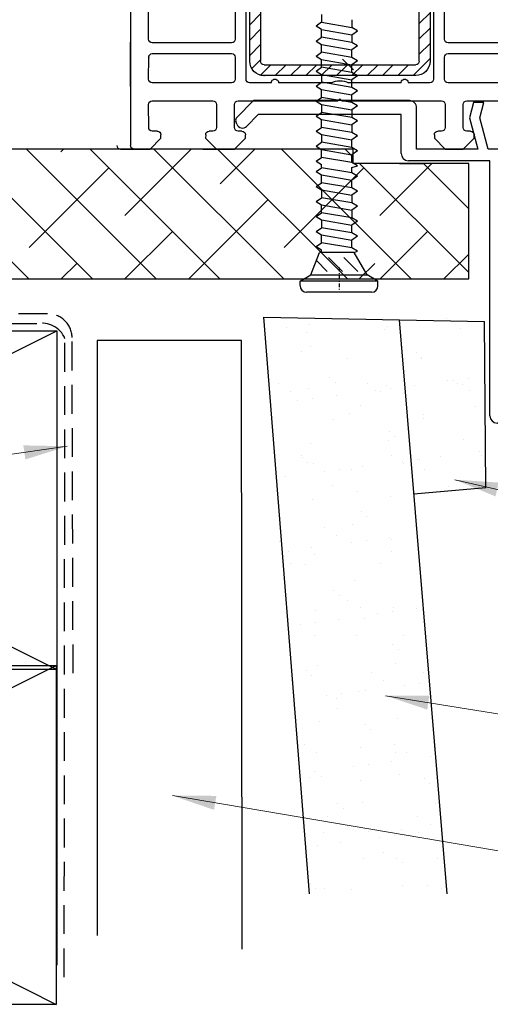
# Model space of a CAD drawing. Units: millimetres. Extents: x 1426 to 2015, y 647 to 1587.
# Drawn here: x 1710 to 1775, y 1073 to 1210 of the extents above; entities that cross this region are included whole.
import ezdxf

# ---------------------------------------------------------------- set-up
doc = ezdxf.new("R2010")
doc.units = ezdxf.units.MM
doc.linetypes.add('DASHED', pattern=[0.75, 0.5, -0.25])
doc.linetypes.add('STRICHPUNKT', pattern=[1, 0.5, -0.25, 0, -0.25])
doc.layers.add('Dimension', color=7, linetype='Continuous', true_color=0x0099cc)
doc.layers.add('Drawing', color=7, linetype='Continuous')
doc.styles.add('Romans 3', font='romans.shx', dxfattribs={"height": 6})
doc.dimstyles.new('Robs 1', dxfattribs={"dimscale": 3, "dimtxt": 6, "dimasz": 2, "dimexe": 1.5, "dimexo": 1.5, "dimgap": 1.5, "dimtad": 1, "dimzin": 0, "dimdsep": 46, "dimtxsty": 'Romans 3', "dimcen": 0.09, "dimclrd": 2, "dimclre": 2, "dimclrt": 2, "dimadec": 4, "dimazin": 0, "dimtfac": 1, "dimtmove": 2, "dimatfit": 0, "dimfxl": 1, "dimtolj": 1, "dimtzin": 0, "dimlwd": 20, "dimlwe": 20, "dimarcsym": 0})

# ---------------------------------------------------------------- blocks, each defined once
blk = doc.blocks.new('A$C00AA5C3D')
at = {"layer": 'Drawing', "linetype": 'Continuous'}
for p, q in [((1.58, 52.19), (12.34, 55.05)), ((13.25, 55.26), (15.72, 55.92)), ((15.73, 53.09), (13.5, 55.33)), ((15, 55.73), (13.58, 54.31)), ((15.21, 55.03), (14.61, 55.63)), ((15.92, 55.36), (15.15, 55.01)), ((16.09, 55.56), (15.73, 55.92)), ((13.59, 51.23), (13.6, 54.09)), ((13.6, 54.08), (13.59, 51.48)), ((14.87, 54.18), (13.6, 52.92)), ((14.61, 52.8), (13.6, 53.81)), ((15.49, 53.39), (14.91, 52.82)), ((14.92, 54.1), (16.1, 52.63)), ((9.28, 49.46), (11.39, 51.93)), ((12.39, 51.48), (12.39, 51.93)), ((14.29, 51.7), (13.59, 52.4)), ((14.29, 52.2), (13.59, 51.5)), ((14.29, 52.33), (14.28, 46.18)), ((15.49, 49.91), (15.29, 52.33)), ((16.09, 51.31), (15.31, 52.09)), ((16.1, 52.58), (15.34, 51.83)), ((16.1, 52.63), (16.09, 49.35)), ((5.37, 50.61), (2.96, 49.97)), ((12.01, 51.33), (9.2, 48.53)), ((11.81, 49.94), (10.67, 51.09)), ((12.07, 51.09), (11.32, 51.85)), ((11.91, 51.8), (12.04, 51.17)), ((13.02, 50.93), (12.02, 49.94)), ((14.29, 48.87), (12.19, 50.97)), ((12.33, 50.93), (13.29, 50.93)), ((14.29, 50.79), (13.22, 49.71)), ((14.29, 50.28), (13.53, 51.05)), ((16.09, 51.17), (15.44, 50.52)), ((16.09, 49.89), (15.44, 50.55)), ((0, 0.61), (0.09, 50.26)), ((2.59, 49.49), (2.56, 35.35)), ((12.09, 46.82), (9.36, 49.56)), ((10.79, 49.54), (10.02, 50.32)), ((12.59, 49.93), (11.59, 49.94)), ((14.29, 49.37), (13.54, 48.62)), ((16.09, 49.75), (15.77, 49.44)), ((11.38, 45.94), (9.28, 48.42)), ((10.66, 48.57), (9.84, 47.76)), ((11.44, 47.95), (10.49, 46.99)), ((12.89, 47.98), (11.13, 46.23)), ((11.59, 47.94), (12.59, 47.93)), ((13.43, 46.9), (12.39, 47.93)), ((14.29, 47.96), (13.26, 46.93)), ((14.29, 47.45), (13.4, 48.35)), ((11.66, 45.84), (10.37, 47.14)), ((12.03, 46.7), (11.9, 46.07)), ((13.28, 46.93), (12.33, 46.93)), ((14.26, 46.06), (13.55, 46.78)), ((13.58, 46.18), (13.58, 46.63)), ((14.28, 46.54), (13.68, 45.94)), ((12.38, 45.93), (12.38, 46.38)), ((13.58, 46.38), (13.57, 39.38)), ((9.21, 35.22), (10.92, 42.49)), ((12.65, 38.92), (11.61, 34.54)), ((13.19, 39.09), (13.02, 39.14)), ((45.58, 37.01), (49.09, 36.82)), ((54.04, 36.81), (57.75, 37)), ((45.87, 34.4), (45.28, 36.63)), ((49.55, 36.21), (48.34, 31.02)), ((54.48, 31.01), (53.57, 36.23)), ((58.07, 36.7), (58, 0.5)), ((3.06, 34.85), (8.72, 34.84)), ((2.56, 32.85), (2.53, 15.35)), ((4.06, 33.35), (3.06, 33.35)), ((8.72, 33.34), (4.06, 33.35)), ((14.36, 32.25), (18.56, 34.07)), ((18.56, 34.07), (45.58, 34.02)), ((18.89, 31.49), (16.35, 30.39)), ((37.08, 31.54), (21.04, 31.57)), ((41.56, 31.53), (39.04, 31.53)), ((45.27, 31.52), (44.06, 31.52)), ((19.49, 28.77), (18.05, 30.21)), ((39.55, 30.23), (18.55, 30.27)), ((21.61, 28.77), (20.11, 30.27)), ((23.73, 28.76), (22.24, 30.26)), ((25.85, 28.76), (24.36, 30.26)), ((27.98, 28.75), (26.48, 30.26)), ((30.1, 28.75), (28.6, 30.25)), ((32.22, 28.75), (30.72, 30.25)), ((34.34, 28.74), (32.84, 30.25)), ((36.46, 28.74), (34.96, 30.24)), ((38.58, 28.73), (37.09, 30.24)), ((41.54, 27.89), (39.21, 30.23)), ((42.02, 9.73), (42.06, 31.03)), ((43.56, 31.03), (43.53, 15.28)), ((45.66, 30.5), (45.75, 30.91)), ((48.34, 31.02), (49.34, 30.01)), ((53.48, 30.01), (54.48, 31.01)), ((14.53, 15.33), (14.55, 29.1)), ((16.05, 29.93), (16.02, 9.78)), ((18.04, 28.1), (16.83, 29.31)), ((18.54, 28.77), (39.54, 28.73)), ((48.16, 27.66), (45.79, 30.04)), ((49.34, 30.01), (53.48, 30.01)), ((16.54, 28.27), (16.53, 20.52)), ((18.04, 25.98), (16.54, 27.48)), ((18.03, 20.52), (18.04, 28.27)), ((40.04, 28.23), (40.01, 12.23)), ((41.51, 12.23), (41.54, 28.23)), ((49.15, 27.52), (48.51, 27.52)), ((51.95, 27.51), (51.15, 27.51)), ((54.31, 27.51), (53.95, 27.51)), ((54.7, 27.69), (54.66, 27.65)), ((55.53, 15.25), (55.55, 27.33)), ((41.54, 25.77), (40.04, 27.27)), ((49.65, 26.01), (49.65, 27.01)), ((50.65, 27.01), (50.65, 26.01)), ((52.45, 26.01), (52.45, 27.01)), ((53.45, 27.01), (53.45, 26)), ((18.03, 23.86), (16.54, 25.36)), ((41.53, 23.65), (40.04, 25.15)), ((18.03, 21.73), (16.53, 23.24)), ((58.01, 8.69), (58.01, 23.69)), ((41.53, 21.53), (40.03, 23.03)), ((17.12, 20.52), (16.53, 21.12)), ((16.53, 20.52), (18.03, 20.52)), ((41.53, 19.4), (40.03, 20.91)), ((16.53, 20.02), (16.51, 12.27)), ((18.03, 20.02), (16.53, 20.02)), ((18.03, 19.61), (17.62, 20.02)), ((18.01, 12.27), (18.03, 20.02)), ((18.02, 17.49), (16.53, 18.99)), ((41.52, 17.28), (40.03, 18.79)), ((18.02, 15.37), (16.52, 16.87)), ((41.52, 15.16), (40.02, 16.66)), ((3.03, 14.85), (14.03, 14.83)), ((18.02, 13.25), (16.52, 14.75)), ((41.51, 13.04), (40.02, 14.54)), ((44.03, 14.77), (55.03, 14.75)), ((2.52, 12.85), (2.52, 9.8)), ((14.02, 13.33), (3.02, 13.35)), ((14.52, 9.78), (14.52, 12.83)), ((18.86, 10.27), (16.51, 12.63)), ((41.23, 11.2), (40.01, 12.42)), ((43.52, 12.78), (43.52, 9.73)), ((55.02, 13.25), (44.02, 13.27)), ((55.52, 9.7), (55.52, 12.75)), ((39.51, 11.73), (18.51, 11.77)), ((20.99, 10.27), (19.49, 11.77)), ((23.11, 10.26), (21.61, 11.77)), ((25.23, 10.26), (23.73, 11.76)), ((27.35, 10.26), (25.85, 11.76)), ((29.47, 10.25), (27.97, 11.75)), ((31.59, 10.25), (30.1, 11.75)), ((33.71, 10.24), (32.22, 11.75)), ((35.84, 10.24), (34.34, 11.74)), ((37.96, 10.24), (36.46, 11.74)), ((40.01, 10.3), (38.58, 11.73)), ((18.51, 10.27), (39.51, 10.23)), ((3.02, 9.3), (14.02, 9.28)), ((16.52, 9.27), (19.52, 9.27)), ((20.52, 9.27), (27.83, 9.25)), ((30.2, 9.25), (37.52, 9.24)), ((38.52, 9.23), (41.52, 9.23)), ((44.02, 9.22), (55.02, 9.2)), ((29.01, 7.05), (28.71, 6.75)), ((29.31, 6.75), (29.01, 7.05)), ((2.51, 6.3), (2.5, 3.1)), ((11.41, 6.78), (3.01, 6.8)), ((11.9, 3.08), (11.91, 6.28)), ((14.41, 6.28), (14.4, 3.08)), ((28.71, 6.75), (14.91, 6.78)), ((43.11, 6.73), (29.31, 6.75)), ((43.6, 3.03), (43.61, 6.23)), ((46.11, 6.22), (46.1, 3.02)), ((55.01, 6.7), (46.61, 6.72)), ((55.5, 3), (55.51, 6.2)), ((4.2, 1.6), (2.7, 0.1)), ((3, 2.6), (3.7, 2.6)), ((4.2, 2.1), (4.2, 1.6)), ((10.4, 1.59), (10.4, 2.09)), ((11.9, 0.08), (10.4, 1.59)), ((10.9, 2.59), (11.4, 2.58)), ((15.9, 1.58), (14.4, 0.08)), ((14.9, 2.58), (15.4, 2.58)), ((15.9, 2.08), (15.9, 1.58)), ((42.1, 1.53), (42.1, 2.03)), ((43.6, 0.03), (42.1, 1.53)), ((42.6, 2.53), (43.1, 2.53)), ((47.6, 1.52), (46.1, 0.02)), ((46.6, 2.52), (47.1, 2.52)), ((47.6, 2.02), (47.6, 1.52)), ((53.8, 1.51), (53.8, 2.01)), ((55.3, 0), (53.8, 1.51)), ((54.3, 2.51), (55, 2.5)), ((2.7, 0.1), (0.5, 0.1)), ((14.4, 0.08), (11.9, 0.08)), ((46.1, 0.02), (43.6, 0.03)), ((57.5, 0), (55.3, 0))]:
    blk.add_line(p, q, dxfattribs=at)
for centre, radius, start, end in [((12.6, 54.08), 1, 359.8952, 104.896), ((13.3, 55.07), 0.2, 104.8908, 234.2024), ((12.6, 54.1), 1, 359.8952, 54.2026), ((15.4, 54.46), 0.6, 114.3644, 217.4243), ((15.8, 55.63), 0.3, 294.3651, 104.8916), ((2.09, 50.26), 2, 104.8938, 179.897), ((11.89, 48.94), 3.5, 89.8952, 269.8952), ((11.62, 51.74), 0.3, 11.8912, 139.5383), ((11.89, 51.94), 0.5, 359.8952, 89.8952), ((14.79, 52.33), 0.5, 359.8952, 179.8952), ((5.5, 50.13), 0.5, 349.444, 104.9068), ((12.34, 51.23), 0.3, 191.8928, 269.8952), ((12.99, 51.48), 0.6, 179.8952, 359.8952), ((13.29, 51.23), 0.3, 269.8952, 359.8952), ((3.09, 49.49), 0.5, 104.8933, 179.8952), ((11.89, 48.94), 6, 169.4423, 257.0374), ((9.89, 48.94), 0.8, 139.5379, 220.2531), ((11.59, 48.94), 1, 89.8952, 269.8952), ((12.59, 48.93), 1, 269.8952, 89.8952), ((16.09, 49.95), 0.6, 183.808, 269.8967), ((12.33, 46.63), 0.3, 89.8952, 167.8949), ((12.98, 46.38), 0.6, 359.8952, 179.8952), ((13.28, 46.63), 0.3, 359.8952, 89.8952), ((11.61, 46.14), 0.3, 220.254, 347.8946), ((11.88, 45.94), 0.5, 269.8952, 359.8952), ((13.93, 46.18), 0.35, 179.8952, 359.8952), ((10.43, 42.6), 0.5, 346.7512, 77.0432), ((12.94, 38.85), 0.3, 74.9037, 166.7461), ((13.27, 39.38), 0.3, 254.8722, 359.8952), ((45.57, 36.71), 0.3, 86.8836, 194.8987), ((57.77, 36.7), 0.3, 359.8952, 92.9037), ((49.07, 36.32), 0.5, 346.8938, 86.8861), ((54.07, 36.31), 0.5, 92.9043, 179.8952), ((54.07, 36.31), 0.5, 179.8952, 189.8935), ((3.06, 35.35), 0.5, 179.8952, 269.8952), ((8.72, 35.34), 0.5, 269.8952, 346.758), ((13.56, 34.08), 2, 166.7504, 293.4742), ((45.58, 34.32), 0.3, 269.8952, 14.8927), ((3.06, 32.85), 0.5, 89.8952, 179.8952), ((8.72, 32.84), 0.5, 14.3725, 89.8952), ((13.56, 34.08), 4.5, 194.3725, 275.6353), ((19.09, 31.03), 0.5, 13.9111, 113.4785), ((21.04, 31.07), 0.5, 89.8952, 168.3603), ((37.08, 31.04), 0.5, 11.4273, 89.8952), ((39.04, 31.03), 0.5, 89.8952, 168.3603), ((41.56, 31.03), 0.5, 359.8952, 89.8952), ((44.06, 31.02), 0.5, 89.8952, 179.8952), ((45.26, 31.02), 0.5, 346.8938, 89.8952), ((16.55, 29.93), 0.5, 113.4813, 179.8952), ((18.54, 28.27), 2, 89.8952, 179.8952), ((20.06, 31.27), 0.5, 193.9043, 348.3535), ((38.06, 31.24), 0.5, 191.437, 348.3535), ((39.54, 28.23), 2, 359.8952, 89.8952), ((46.14, 30.39), 0.5, 166.8906, 224.8952), ((14.05, 29.1), 0.5, 359.8952, 95.6399), ((18.54, 28.27), 0.5, 89.8952, 179.8952), ((39.54, 28.23), 0.5, 359.8952, 89.8952), ((48.51, 28.02), 0.5, 224.8952, 269.8952), ((49.15, 27.02), 0.5, 359.8952, 89.8952), ((51.15, 27.01), 0.5, 89.8952, 179.8952), ((51.95, 27.01), 0.5, 359.8952, 89.8952), ((53.95, 27.01), 0.5, 89.8952, 179.8952), ((54.31, 28.01), 0.5, 269.8952, 314.8903), ((55.05, 27.33), 0.5, 359.8952, 134.8903), ((50.15, 26.01), 0.5, 179.8952, 269.8952), ((50.15, 26.01), 0.5, 269.8952, 359.8952), ((52.95, 26), 0.5, 179.8952, 269.8952), ((52.95, 26), 0.5, 269.8952, 359.8952), ((3.03, 15.35), 0.5, 179.8952, 269.8952), ((14.03, 15.33), 0.5, 269.8952, 359.8952), ((44.03, 15.27), 0.5, 179.8952, 269.8952), ((55.03, 15.25), 0.5, 269.8952, 359.8952), ((3.02, 12.85), 0.5, 89.8952, 179.8952), ((14.02, 12.83), 0.5, 359.8952, 89.8952), ((44.02, 12.77), 0.5, 89.8952, 179.8952), ((55.02, 12.75), 0.5, 359.8952, 89.8952), ((18.51, 12.27), 2, 179.8952, 269.8952), ((18.51, 12.27), 0.5, 179.8952, 269.8952), ((39.51, 12.23), 2, 269.8987, 359.8952), ((39.51, 12.23), 0.5, 269.8952, 359.8952), ((3.02, 9.8), 0.5, 179.8952, 269.8952), ((14.02, 9.78), 0.5, 269.8952, 359.8952), ((16.52, 9.77), 0.5, 179.8952, 269.8952), ((20.02, 9.27), 0.5, 359.8952, 179.8952), ((38.02, 9.24), 0.5, 359.8952, 179.8952), ((41.52, 9.73), 0.5, 269.8952, 359.8952), ((44.02, 9.72), 0.5, 179.8952, 269.8952), ((55.02, 9.7), 0.5, 269.8952, 359.8952), ((29.01, 7.05), 2.5, 61.5388, 118.2516), ((3.01, 6.3), 0.5, 89.8952, 179.8952), ((11.41, 6.28), 0.5, 359.8952, 89.8952), ((14.91, 6.28), 0.5, 89.8952, 179.8952), ((43.11, 6.23), 0.5, 359.8952, 89.8952), ((46.61, 6.22), 0.5, 89.8952, 179.8952), ((55.01, 6.2), 0.5, 359.8952, 89.8952), ((3, 3.1), 0.5, 179.8952, 269.8952), ((11.4, 3.08), 0.5, 269.8952, 359.8952), ((14.9, 3.08), 0.5, 179.8952, 269.8952), ((43.1, 3.03), 0.5, 269.8952, 359.8952), ((46.6, 3.02), 0.5, 179.8952, 269.8952), ((55, 3), 0.5, 269.8952, 359.8952), ((3.7, 2.1), 0.5, 359.8952, 89.8952), ((10.9, 2.09), 0.5, 89.8952, 179.8952), ((15.4, 2.08), 0.5, 359.8952, 89.8952), ((42.6, 2.03), 0.5, 89.8952, 179.8952), ((47.1, 2.02), 0.5, 359.8952, 89.8952), ((54.3, 2.01), 0.5, 89.8952, 179.8952), ((0.5, 0.6), 0.5, 179.8952, 269.8952), ((57.5, 0.5), 0.5, 269.8952, 359.8952)]:
    blk.add_arc(centre, radius, start, end, dxfattribs=at)
for p in [(15.29, 52.33), (12.59, 49.93), (55.52, 12.75), (39.51, 10.23), (39.51, 10.23)]:
    blk.add_point(p, dxfattribs=at)
blk = doc.blocks.new('new flange')
for p, q in [((41.47, 43.26), (41.9, 43.41)), ((44.74, 40.96), (42.41, 43.29)), ((42.8, 40.3), (41.15, 41.95)), ((42.8, 20.5), (42.8, 40.3)), ((44.74, 19.36), (44.74, 40.96)), ((37.4, 20.5), (42.8, 20.5)), ((36.4, 8.2), (36.4, 19.5)), ((38, 18.36), (43.74, 18.36)), ((38, 9.85), (38, 18.36)), ((42.35, 11.01), (38, 9.85)), ((44.47, 10.45), (42.35, 11.01)), ((38, 8.45), (42.35, 9.61)), ((42.35, 9.61), (44.47, 9.05)), ((44.47, 9.05), (44.47, 10.45)), ((1, 8.2), (36.4, 8.2)), ((38, 6.2), (38, 8.45)), ((0, 1), (0, 7.2)), ((2.3, 2.8), (2.3, 5.9)), ((2.8, 6.4), (18.3, 6.4)), ((18.8, 2.8), (18.8, 5.9)), ((20.1, 5.9), (20.1, 2.8)), ((35.9, 6.4), (20.6, 6.4)), ((36.4, 2.8), (36.4, 5.9)), ((42.35, 5.04), (38, 6.2)), ((44.47, 5.6), (42.35, 5.04)), ((44.47, 4.1), (44.47, 5.6)), ((38, 1), (38, 4.7)), ((38, 4.7), (42.35, 3.54)), ((42.35, 3.54), (44.47, 4.1)), ((2.8, 2.3), (18.3, 2.3)), ((20.6, 2.3), (35.9, 2.3)), ((1, 0), (37, 0)), ((37, 0), (37.5, 0)), ((38, 0.5), (38, 1))]:
    blk.add_line(p, q)
for centre, radius, start, end in [((41.73, 42.5), 0.8, 108.9383, 225), ((42.06, 42.94), 0.5, 45, 108.9383), ((37.4, 19.5), 1, 90, 180), ((43.74, 19.36), 1, 270, 0), ((1, 7.2), 1, 90, 180), ((2.8, 5.9), 0.5, 90, 180), ((18.3, 5.9), 0.5, 0, 90), ((20.6, 5.9), 0.5, 90, 180), ((35.9, 5.9), 0.5, 360, 90), ((2.8, 2.8), 0.5, 180, 270), ((18.3, 2.8), 0.5, 270, 360), ((20.6, 2.8), 0.5, 180, 270), ((35.9, 2.8), 0.5, 270, 0), ((1, 1), 1, 180, 270), ((37.5, 0.5), 0.5, 270, 0.1247)]:
    blk.add_arc(centre, radius, start, end)
blk = doc.blocks.new('55mm main frame with updated flange')
at = {"rotation": 0.1047953761604451}
blk.add_blockref('A$C00AA5C3D', (121.71, 8.02), dxfattribs=at)
at = {"xscale": -1, "rotation": 270}
blk.add_blockref('new flange', (121.71, -29.88), dxfattribs=at)
blk = doc.blocks.new('Clipboard27751')
at = {"layer": 'Drawing', "linetype": 'Continuous'}
for p, q in [((0, 0), (0, 47)), ((0, 0), (94, 47)), ((0, 47), (94, 0)), ((0, 47), (94, 47)), ((94, 47), (94, 0)), ((94, 0), (0, 0))]:
    blk.add_line(p, q, dxfattribs=at)

msp = doc.modelspace()

# ---------------------------------------------------------------- linework, layer by layer
at = {"layer": 'Drawing'}
for p, q in [((1751.43, 1210.33), (1751.43, 1209.25)), ((1751.43, 1209.25), (1750.66, 1208.72)), ((1751.43, 1209.25), (1755.63, 1208.53)), ((1755.63, 1209.61), (1755.63, 1208.53)), ((1751.43, 1208.25), (1750.66, 1208.72)), ((1751.43, 1207.17), (1751.43, 1208.25)), ((1751.43, 1208.25), (1755.63, 1207.53)), ((1756.4, 1208.06), (1755.63, 1208.53)), ((1755.63, 1207.53), (1756.4, 1208.06)), ((1755.63, 1207.53), (1755.63, 1206.45)), ((1750.66, 1206.64), (1751.43, 1207.17)), ((1750.66, 1206.64), (1751.43, 1206.17)), ((1755.63, 1206.45), (1751.43, 1207.17)), ((1751.43, 1205.09), (1751.43, 1206.17)), ((1751.43, 1206.17), (1755.63, 1205.45)), ((1756.4, 1205.98), (1755.63, 1206.45)), ((1750.66, 1204.56), (1751.43, 1205.09)), ((1755.63, 1204.37), (1751.43, 1205.09)), ((1756.4, 1205.98), (1755.63, 1205.45)), ((1755.63, 1204.37), (1755.63, 1205.45)), ((1750.66, 1204.56), (1751.43, 1204.09)), ((1751.43, 1203.01), (1751.43, 1204.09)), ((1751.43, 1204.09), (1755.63, 1203.36)), ((1756.4, 1203.9), (1755.63, 1204.37)), ((1756.4, 1203.9), (1755.63, 1203.36)), ((1755.63, 1202.28), (1755.63, 1203.36)), ((1750.66, 1202.47), (1751.43, 1203.01)), ((1750.66, 1202.47), (1751.43, 1202.01)), ((1755.63, 1202.28), (1751.43, 1203.01)), ((1751.43, 1202.01), (1751.43, 1200.93)), ((1751.43, 1202.01), (1755.63, 1201.28)), ((1756.4, 1201.81), (1755.63, 1202.28)), ((1750.66, 1200.39), (1751.43, 1200.93)), ((1755.63, 1200.2), (1751.43, 1200.93)), ((1756.4, 1201.81), (1755.63, 1201.28)), ((1755.63, 1200.2), (1755.63, 1201.28)), ((1750.66, 1200.39), (1751.43, 1199.92)), ((1751.43, 1198.84), (1751.43, 1199.92)), ((1751.43, 1199.92), (1755.63, 1199.2)), ((1756.4, 1199.73), (1755.63, 1200.2)), ((1756.4, 1199.73), (1755.63, 1199.2)), ((1750.66, 1198.31), (1751.43, 1198.84)), ((1750.66, 1198.31), (1751.43, 1197.84)), ((1755.63, 1198.12), (1751.43, 1198.84)), ((1755.63, 1198.12), (1755.63, 1199.2)), ((1756.4, 1197.65), (1755.63, 1198.12)), ((1750.66, 1196.23), (1751.43, 1196.76)), ((1751.43, 1197.84), (1751.43, 1196.76)), ((1751.43, 1197.84), (1755.63, 1197.12)), ((1755.63, 1196.04), (1751.43, 1196.76)), ((1756.4, 1197.65), (1755.63, 1197.12)), ((1755.63, 1197.12), (1755.63, 1196.04)), ((1750.66, 1196.23), (1751.43, 1195.76)), ((1751.43, 1194.68), (1751.43, 1195.76)), ((1751.43, 1195.76), (1755.63, 1195.03)), ((1756.4, 1195.57), (1755.63, 1196.04)), ((1756.4, 1195.57), (1755.63, 1195.03)), ((1750.66, 1194.14), (1751.43, 1194.68)), ((1750.66, 1194.14), (1751.43, 1193.68)), ((1755.63, 1193.95), (1751.43, 1194.68)), ((1755.63, 1195.03), (1755.63, 1193.95)), ((1756.4, 1193.49), (1755.63, 1193.95)), ((1750.66, 1192.06), (1751.43, 1192.6)), ((1751.43, 1193.68), (1751.43, 1192.6)), ((1751.43, 1193.68), (1755.63, 1192.95)), ((1755.63, 1191.87), (1751.43, 1192.6)), ((1756.4, 1193.49), (1755.63, 1192.95)), ((1755.63, 1191.87), (1755.63, 1192.95)), ((1750.66, 1192.06), (1751.43, 1191.59)), ((1751.43, 1190.51), (1751.43, 1191.59)), ((1751.43, 1191.59), (1755.63, 1190.87)), ((1756.4, 1191.4), (1755.63, 1191.87)), ((1756.4, 1191.4), (1755.63, 1190.87)), ((1750.66, 1189.98), (1751.43, 1190.51)), ((1750.66, 1189.98), (1751.43, 1189.51)), ((1755.63, 1189.79), (1751.43, 1190.51)), ((1755.63, 1189.79), (1755.63, 1190.87)), ((1756.4, 1189.32), (1755.63, 1189.79)), ((1750.66, 1188.55), (1751.43, 1189.08)), ((1750.66, 1188.55), (1751.43, 1188.08)), ((1751.41, 1189.15), (1751.43, 1189.51)), ((1755.63, 1188.36), (1751.43, 1189.08)), ((1755.63, 1189.09), (1756.4, 1189.32)), ((1755.63, 1188.36), (1755.63, 1189.09)), ((1756.4, 1187.89), (1755.63, 1188.36)), ((1750.66, 1186.47), (1751.43, 1187)), ((1751.43, 1187), (1751.43, 1188.08)), ((1751.43, 1188.08), (1755.63, 1187.36)), ((1755.63, 1186.28), (1751.43, 1187)), ((1756.4, 1187.89), (1755.63, 1187.36)), ((1755.63, 1186.28), (1755.63, 1187.36)), ((1750.66, 1186.47), (1751.43, 1186)), ((1751.43, 1186), (1751.43, 1184.92)), ((1751.43, 1186), (1755.63, 1185.28)), ((1756.4, 1185.81), (1755.63, 1186.28)), ((1756.4, 1185.81), (1755.63, 1185.28)), ((1750.66, 1184.39), (1751.43, 1184.92)), ((1750.66, 1184.39), (1751.43, 1183.92)), ((1755.63, 1184.2), (1751.43, 1184.92)), ((1755.63, 1185.28), (1755.63, 1184.2)), ((1751.43, 1182.84), (1751.43, 1183.92)), ((1751.43, 1183.92), (1755.63, 1183.19)), ((1756.4, 1183.73), (1755.63, 1184.2)), ((1756.4, 1183.73), (1755.63, 1183.19)), ((1755.63, 1183.19), (1755.63, 1182.11)), ((1750.66, 1182.3), (1751.43, 1182.84)), ((1750.66, 1182.3), (1751.43, 1181.84)), ((1755.63, 1182.11), (1751.43, 1182.84)), ((1751.43, 1181.84), (1751.43, 1180.76)), ((1751.43, 1181.84), (1755.63, 1181.11)), ((1756.4, 1181.65), (1755.63, 1182.11)), ((1756.4, 1181.65), (1755.63, 1181.11)), ((1750.66, 1180.22), (1751.43, 1180.76)), ((1750.66, 1180.22), (1751.43, 1179.75)), ((1755.63, 1180.03), (1751.43, 1180.76)), ((1755.63, 1180.03), (1755.63, 1181.11)), ((1751.43, 1178.67), (1751.43, 1179.75)), ((1751.43, 1179.75), (1755.63, 1179.03)), ((1756.4, 1179.56), (1755.63, 1180.03)), ((1756.4, 1179.56), (1755.63, 1179.03)), ((1755.63, 1177.95), (1755.63, 1179.03)), ((1750.66, 1178.14), (1751.43, 1178.67)), ((1750.66, 1178.14), (1751.43, 1177.67)), ((1751.41, 1177.31), (1751.43, 1177.67)), ((1755.63, 1177.95), (1751.43, 1178.67)), ((1756.4, 1177.48), (1755.63, 1177.95)), ((1755.93, 1177.31), (1756.4, 1177.48)), ((1749.94, 1174.23), (1751.13, 1177.31)), ((1750.7, 1176.19), (1752.2, 1174.69)), ((1755.93, 1177.31), (1751.13, 1177.31)), ((1752.4, 1176.61), (1754.32, 1174.69)), ((1754.52, 1176.61), (1756.44, 1174.69)), ((1757.74, 1174.23), (1755.93, 1177.31)), ((1748.44, 1173.36), (1749.94, 1174.23)), ((1748.44, 1172.73), (1748.44, 1173.36)), ((1759.24, 1173.36), (1748.44, 1173.36)), ((1749.94, 1174.23), (1757.74, 1174.23)), ((1759.24, 1173.36), (1757.74, 1174.23)), ((1759.24, 1172.73), (1759.24, 1173.36)), ((1753.84, 1171.81), (1749.34, 1171.81)), ((1758.34, 1171.81), (1753.84, 1171.81))]:
    msp.add_line(p, q, dxfattribs=at)
at = {"layer": 'Drawing', "linetype": 'Continuous'}
for p, q in [((1755.83, 1202.65), (1754.33, 1204.15)), ((1723.54, 1191.65), (1725.74, 1191.65)), ((1734.94, 1191.65), (1737.44, 1191.65)), ((1762.24, 1189.65), (1765.54, 1189.65)), ((1749.76, 1088.35), (1743.43, 1168.33)), ((1768.83, 1088.35), (1762.21, 1167.96)), ((1620.73, 1119.45), (1714.73, 1166.45)), ((1620.73, 1166.45), (1714.73, 1119.45)), ((1620.73, 1166.45), (1714.73, 1166.45)), ((1714.73, 1166.45), (1714.73, 1119.45)), ((1774.19, 1144.65), (1764.23, 1143.78)), ((1714.73, 1119.45), (1620.73, 1119.45)), ((1714.73, 1119.45), (1714.73, 1078.45))]:
    msp.add_line(p, q, dxfattribs=at)
at = {"layer": 'Drawing', "ltscale": 10}
for p, q in [((1755.81, 1191.65), (1609.54, 1191.65)), ((1692.82, 1191.65), (1710.82, 1173.65)), ((1701.66, 1191.65), (1719.66, 1173.65)), ((1710.5, 1191.65), (1728.5, 1173.65)), ((1715.66, 1191.65), (1715.29, 1191.28)), ((1719.34, 1191.65), (1737.34, 1173.65)), ((1733.33, 1191.65), (1724.13, 1182.44)), ((1728.17, 1191.65), (1746.17, 1173.65)), ((1737.01, 1191.65), (1755.01, 1173.65)), ((1742.17, 1191.65), (1737.38, 1186.86)), ((1745.85, 1191.65), (1763.85, 1173.65)), ((1754.69, 1191.65), (1755.81, 1190.53)), ((1755.81, 1189.65), (1755.81, 1191.65)), ((1721.92, 1189.07), (1710.87, 1178.02)), ((1757.27, 1189.07), (1746.22, 1178.02)), ((1771.81, 1189.65), (1755.81, 1189.65)), ((1756.69, 1189.65), (1771.81, 1174.53)), ((1766.69, 1189.65), (1759.48, 1182.44)), ((1765.53, 1189.65), (1771.81, 1183.37)), ((1771.81, 1173.65), (1771.81, 1189.65)), ((1744.01, 1184.65), (1733.01, 1173.65)), ((1730.75, 1180.23), (1724.17, 1173.65)), ((1766.11, 1180.23), (1759.53, 1173.65)), ((1771.81, 1177.09), (1768.37, 1173.65)), ((1717.5, 1175.81), (1715.33, 1173.65)), ((1758.8, 1175.81), (1756.64, 1173.65)), ((1609.54, 1173.65), (1771.81, 1173.65)), ((1743.43, 1168.33), (1773.99, 1167.73)), ((1755.22, 1168.08), (1755.22, 1168.08)), ((1756.3, 1168.11), (1756.3, 1168.11)), ((1768.75, 1168.14), (1768.75, 1168.14)), ((1746.53, 1166.93), (1746.53, 1166.93)), ((1749.79, 1167.36), (1749.79, 1167.36)), ((1760.17, 1166.62), (1760.17, 1166.62)), ((1760.61, 1167.1), (1760.61, 1167.1)), ((1770.65, 1166.75), (1770.65, 1166.75)), ((1774.19, 1144.65), (1773.99, 1167.73)), ((1740.3, 1165.11), (1720.3, 1165.11)), ((1720.3, 1165.11), (1720.3, 1082.58)), ((1740.42, 1080.66), (1740.3, 1165.11)), ((1749.37, 1166.23), (1749.37, 1166.23)), ((1749.91, 1164.22), (1749.91, 1164.22)), ((1762.37, 1164.24), (1762.37, 1164.24)), ((1748.59, 1163.59), (1748.59, 1163.59)), ((1755.02, 1162.66), (1755.02, 1162.66)), ((1764.59, 1163.45), (1764.59, 1163.45)), ((1765.25, 1162.61), (1765.25, 1162.61)), ((1765.33, 1162.78), (1765.33, 1162.78)), ((1752.57, 1159.94), (1752.57, 1159.94)), ((1771.76, 1159.9), (1771.76, 1159.9)), ((1745.38, 1159.15), (1745.38, 1159.15)), ((1749.62, 1158.52), (1749.62, 1158.52)), ((1753.31, 1159.27), (1753.31, 1159.27)), ((1757.84, 1159.17), (1757.84, 1159.17)), ((1760.43, 1158.91), (1760.43, 1158.91)), ((1760.99, 1158.48), (1760.99, 1158.48)), ((1764.24, 1158.91), (1764.24, 1158.91)), ((1768.81, 1159.59), (1768.81, 1159.59)), ((1769.67, 1159.62), (1769.67, 1159.62)), ((1770.3, 1159.19), (1770.3, 1159.19)), ((1770.9, 1159.04), (1770.9, 1159.04)), ((1747.07, 1158.07), (1747.07, 1158.07)), ((1750.22, 1157.06), (1750.22, 1157.06)), ((1753.47, 1157.49), (1753.47, 1157.49)), ((1758.91, 1158.2), (1758.91, 1158.2)), ((1759.53, 1158.1), (1759.53, 1158.1)), ((1771.98, 1158.12), (1771.98, 1158.12)), ((1748.14, 1156.79), (1748.14, 1156.79)), ((1756.79, 1156.08), (1756.79, 1156.08)), ((1772.79, 1155.94), (1772.79, 1155.94)), ((1753.14, 1154.21), (1753.14, 1154.21)), ((1755.27, 1154.95), (1755.27, 1154.95)), ((1765.5, 1154.9), (1765.5, 1154.9)), ((1765.6, 1154.23), (1765.6, 1154.23)), ((1760.77, 1152.43), (1760.77, 1152.43)), ((1761.51, 1151.75), (1761.51, 1151.75)), ((1749.88, 1150.81), (1749.88, 1150.81)), ((1760.68, 1151.2), (1760.68, 1151.2)), ((1771.15, 1151.33), (1771.15, 1151.33)), ((1748.61, 1149.13), (1748.61, 1149.13)), ((1748.74, 1148.92), (1748.74, 1148.92)), ((1761.07, 1149.15), (1761.07, 1149.15)), ((1767.93, 1149.04), (1767.93, 1149.04)), ((1773.36, 1149.75), (1773.36, 1149.75)), ((1773.53, 1149.18), (1773.53, 1149.18)), ((1749.48, 1148.24), (1749.48, 1148.24)), ((1750.3, 1148.06), (1750.3, 1148.06)), ((1757.16, 1147.62), (1757.16, 1147.62)), ((1762.59, 1148.33), (1762.59, 1148.33)), ((1762.76, 1148.08), (1762.76, 1148.08)), ((1764.68, 1148.61), (1764.68, 1148.61)), ((1764.99, 1148.56), (1764.99, 1148.56)), ((1746.39, 1146.2), (1746.39, 1146.2)), ((1751.83, 1146.92), (1751.83, 1146.92)), ((1753.91, 1147.19), (1753.91, 1147.19)), ((1755.52, 1147.24), (1755.52, 1147.24)), ((1765.75, 1147.2), (1765.75, 1147.2)), ((1752.96, 1145.05), (1752.96, 1145.05)), ((1768.97, 1144.92), (1768.97, 1144.92)), ((1756.37, 1144.19), (1756.37, 1144.19)), ((1760.93, 1143.49), (1760.93, 1143.49)), ((1768.83, 1144.21), (1768.83, 1144.21)), ((1750.13, 1143.1), (1750.13, 1143.1)), ((1756.94, 1141.4), (1756.94, 1141.4)), ((1757.68, 1140.73), (1757.68, 1140.73)), ((1755.77, 1139.54), (1755.77, 1139.54)), ((1751.84, 1139.12), (1751.84, 1139.12)), ((1753.53, 1138.04), (1753.53, 1138.04)), ((1764.3, 1139.14), (1764.3, 1139.14)), ((1745.65, 1137.22), (1745.65, 1137.22)), ((1755.52, 1137.04), (1755.52, 1137.04)), ((1757.6, 1137.32), (1757.6, 1137.32)), ((1760.85, 1137.75), (1760.85, 1137.75)), ((1761.16, 1137.54), (1761.16, 1137.54)), ((1746.83, 1135.9), (1746.83, 1135.9)), ((1750.08, 1136.33), (1750.08, 1136.33)), ((1750.38, 1135.4), (1750.38, 1135.4)), ((1761.18, 1135.79), (1761.18, 1135.79)), ((1747.15, 1134.15), (1747.15, 1134.15)), ((1749.13, 1134.03), (1749.13, 1134.03)), ((1759.6, 1134.17), (1759.6, 1134.17)), ((1756.03, 1131.83), (1756.03, 1131.83)), ((1753.12, 1130.38), (1753.12, 1130.38)), ((1753.85, 1129.71), (1753.85, 1129.71)), ((1755.07, 1129.1), (1755.07, 1129.1)), ((1750.63, 1127.69), (1750.63, 1127.69)), ((1756.76, 1128.02), (1756.76, 1128.02)), ((1759.2, 1127.17), (1759.2, 1127.17)), ((1761.29, 1127.45), (1761.29, 1127.45)), ((1761.43, 1128.08), (1761.43, 1128.08)), ((1764.54, 1127.88), (1764.54, 1127.88)), ((1748.44, 1125.76), (1748.44, 1125.76)), ((1750.52, 1126.03), (1750.52, 1126.03)), ((1753.77, 1126.46), (1753.77, 1126.46)), ((1757.33, 1126.52), (1757.33, 1126.52)), ((1750.38, 1124.13), (1750.38, 1124.13)), ((1756.28, 1124.12), (1756.28, 1124.12)), ((1762.83, 1124.16), (1762.83, 1124.16)), ((1761.31, 1122.87), (1761.31, 1122.87)), ((1762.05, 1122.19), (1762.05, 1122.19)), ((1761.69, 1120.37), (1761.69, 1120.37)), ((1749.29, 1119.36), (1749.29, 1119.36)), ((1750.03, 1118.68), (1750.03, 1118.68)), ((1750.88, 1119.98), (1750.88, 1119.98)), ((1758.3, 1119.08), (1758.3, 1119.08)), ((1765.53, 1119), (1765.53, 1119)), ((1747.53, 1117.99), (1747.53, 1117.99)), ((1759.99, 1118.01), (1759.99, 1118.01)), ((1762.89, 1117.3), (1762.89, 1117.3)), ((1764.97, 1117.58), (1764.97, 1117.58)), ((1754.21, 1116.16), (1754.21, 1116.16)), ((1756.53, 1116.42), (1756.53, 1116.42)), ((1757.46, 1116.59), (1757.46, 1116.59)), ((1752.12, 1115.88), (1752.12, 1115.88)), ((1753.51, 1115.49), (1753.51, 1115.49)), ((1753.61, 1114.12), (1753.61, 1114.12)), ((1766.06, 1114.14), (1766.06, 1114.14)), ((1751.13, 1112.28), (1751.13, 1112.28)), ((1757.49, 1111.85), (1757.49, 1111.85)), ((1761.94, 1112.66), (1761.94, 1112.66)), ((1758.23, 1111.17), (1758.23, 1111.17)), ((1749.08, 1109.04), (1749.08, 1109.04)), ((1750.77, 1107.97), (1750.77, 1107.97)), ((1756.78, 1108.71), (1756.78, 1108.71)), ((1761.53, 1109.07), (1761.53, 1109.07)), ((1761.71, 1107.98), (1761.71, 1107.98)), ((1763.22, 1107.99), (1763.22, 1107.99)), ((1767.01, 1108.66), (1767.01, 1108.66)), ((1761.15, 1106.72), (1761.15, 1106.72)), ((1766.58, 1107.43), (1766.58, 1107.43)), ((1750.38, 1105.3), (1750.38, 1105.3)), ((1755.81, 1106.01), (1755.81, 1106.01)), ((1757.89, 1106.29), (1757.89, 1106.29)), ((1749.68, 1104.47), (1749.68, 1104.47)), ((1751.39, 1104.57), (1751.39, 1104.57)), ((1756.84, 1104.1), (1756.84, 1104.1)), ((1762.19, 1104.96), (1762.19, 1104.96)), ((1765.69, 1104.33), (1765.69, 1104.33)), ((1766.42, 1103.66), (1766.42, 1103.66)), ((1757.03, 1101), (1757.03, 1101)), ((1767.27, 1100.95), (1767.27, 1100.95)), ((1753.66, 1100.82), (1753.66, 1100.82)), ((1754.4, 1100.15), (1754.4, 1100.15)), ((1752.31, 1099.03), (1752.31, 1099.03)), ((1764.77, 1099.05), (1764.77, 1099.05)), ((1751.64, 1096.86), (1751.64, 1096.86)), ((1754, 1097.95), (1754, 1097.95)), ((1757.88, 1096.96), (1757.88, 1096.96)), ((1762.44, 1097.25), (1762.44, 1097.25)), ((1764.83, 1096.84), (1764.83, 1096.84)), ((1766.45, 1097.98), (1766.45, 1097.98)), ((1759.5, 1096.14), (1759.5, 1096.14)), ((1761.58, 1096.42), (1761.58, 1096.42)), ((1750.82, 1095), (1750.82, 1095)), ((1754.07, 1095.43), (1754.07, 1095.43)), ((1760.07, 1094.08), (1760.07, 1094.08)), ((1757.29, 1093.29), (1757.29, 1093.29)), ((1761.86, 1093.31), (1761.86, 1093.31)), ((1767.52, 1093.24), (1767.52, 1093.24)), ((1762.6, 1092.63), (1762.6, 1092.63)), ((1749.84, 1089.8), (1749.84, 1089.8)), ((1750.57, 1089.12), (1750.57, 1089.12)), ((1751.89, 1089.15), (1751.89, 1089.15)), ((1755.54, 1089.01), (1755.54, 1089.01)), ((1762.69, 1089.54), (1762.69, 1089.54)), ((1766.08, 1089.45), (1766.08, 1089.45)), ((1768, 1089.03), (1768, 1089.03))]:
    msp.add_line(p, q, dxfattribs=at)
at = {"layer": 'Drawing', "linetype": 'STRICHPUNKT'}
msp.add_line((1753.88, 1175.22), (1753.88, 1171.81), dxfattribs=at)
at = {"layer": 'Drawing', "linetype": 'DASHED', "ltscale": 8}
for p, q in [((1713.41, 1168.81), (1619.63, 1168.95)), ((1711.94, 1167.42), (1621.4, 1167.88)), ((1715.75, 1076.78), (1715.84, 1165.36)), ((1716.98, 1118.95), (1716.84, 1165.53)), ((1716.98, 1118.95), (1716.98, 1118.95)), ((1716.98, 1118.95), (1716.98, 1118.95)), ((1715.75, 1076.78), (1715.75, 1076.78)), ((1715.75, 1076.78), (1715.75, 1076.78))]:
    msp.add_line(p, q, dxfattribs=at)
at = {"layer": 'Drawing', "linetype": 'Continuous'}
msp.add_arc((1723.54, 1192.15), 0.5, 180, 270, dxfattribs=at)
at = {"layer": 'Drawing'}
for centre, start, end in [((1749.34, 1172.71), 180, 270), ((1758.34, 1172.71), 270, 0)]:
    msp.add_arc(centre, 0.9, start, end, dxfattribs=at)
at = {"layer": 'Drawing', "linetype": 'DASHED', "ltscale": 8}
for centre, radius, start, end in [((1713.5, 1165.47), 3.34, 1.0764, 91.4576), ((1712.68, 1164.1), 3.41, 21.7024, 102.6106)]:
    msp.add_arc(centre, radius, start, end, dxfattribs=at)

# ---------------------------------------------------------------- block references
at = {"xscale": -1}
msp.add_blockref('55mm main frame with updated flange', (1904.66, 1183.53), dxfattribs=at)
msp.add_blockref('Clipboard27751', (1620.65, 1073.02))

# ---------------------------------------------------------------- leaders
at = {"layer": 'Dimension', "linetype": 'Continuous'}
for points in [[(1716.16, 1150.44), (1603.2, 1134.18), (1582.51, 1130.8)], [(1769.91, 1145.8), (1805.05, 1137.63), (1845.42, 1130.25)], [(1760.29, 1115.84), (1796.72, 1109.93), (1846.74, 1102.66)], [(1730.76, 1101.97), (1791.98, 1091.61), (1845.43, 1084.03)]]:
    msp.add_leader(points, dimstyle='Robs 1', override={"dimtad": 0, "dimclrd": 256}, dxfattribs=at)

doc.saveas('drawing.dxf')
